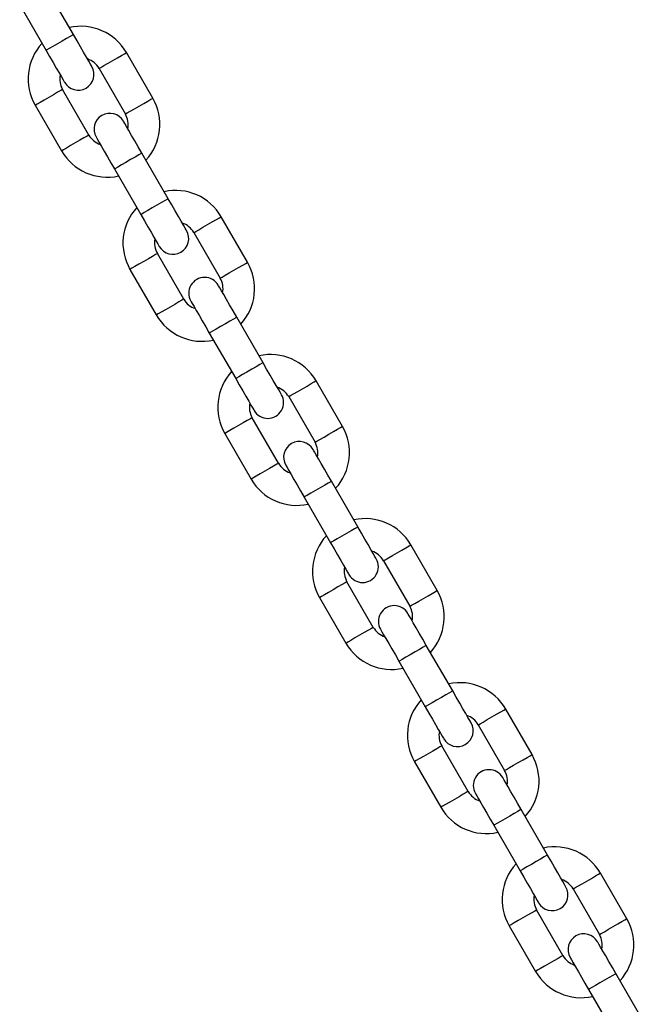
# Model space of a CAD drawing. Units: millimetres. Extents: x 0 to 42, y 0 to 29.8.
# Drawn here: x 30.3 to 30.5, y 5.3 to 5.5 of the extents above; entities that cross this region are included whole.
import ezdxf

# ---------------------------------------------------------------- set-up
doc = ezdxf.new("R2010")
doc.units = ezdxf.units.MM

msp = doc.modelspace()

# ---------------------------------------------------------------- linework, layer by layer
for p, q in [((30.34605017433304, 5.530381866595063), (30.34105017910142, 5.539042123457703)), ((30.33585408458848, 5.536042117378029), (30.3408540798201, 5.527381860515389)), ((30.36111238727707, 5.518293403884682), (30.35611239204544, 5.526953660747322)), ((30.35091617832322, 5.523953654667649), (30.35591617355484, 5.515293412706169)), ((30.34898796806473, 5.511293404599938), (30.3439879728331, 5.519953661462579)), ((30.33879187832017, 5.516953655382904), (30.34379187355179, 5.508293413421426)), ((30.36405018100876, 5.499204956790718), (30.35905018577713, 5.507865198752198)), ((30.35385409126419, 5.504865207573685), (30.35885408649582, 5.496204935809884)), ((30.37911239395279, 5.487116479179177), (30.37411239872117, 5.495776736041817)), ((30.36891618499893, 5.492776744863305), (30.37391618023057, 5.484116488000665)), ((30.36698797474045, 5.480116479894432), (30.36198797950882, 5.488776736757073)), ((30.35679188499588, 5.48577674557856), (30.36179188022751, 5.477116488715921)), ((30.38205018768448, 5.468028032085213), (30.37705019245285, 5.476688288947853)), ((30.37185409793992, 5.473688297769341), (30.37685409317154, 5.465028040906701)), ((30.39711240062851, 5.455939584275995), (30.39211240539688, 5.464599841138634)), ((30.38691619167466, 5.4615998201578), (30.39191618690628, 5.452939593097481)), ((30.38498798141617, 5.448939584991249), (30.37998798618454, 5.45759984185389)), ((30.37479189167161, 5.454599820873055), (30.37979188690323, 5.445939564010414)), ((30.4000501943602, 5.436851107379708), (30.39505019912858, 5.445511364242348)), ((30.38985398540635, 5.442511373063836), (30.39485398063797, 5.433851116201195)), ((30.41511240730424, 5.424762659570489), (30.4101124120726, 5.433422916433129)), ((30.40491619835037, 5.430422925254617), (30.409916193582, 5.421762668391976)), ((30.40298798809189, 5.417762660285744), (30.39798799286027, 5.426422917148385)), ((30.39279189834732, 5.423422925969872), (30.39779189357895, 5.414762669107231)), ((30.41805020103592, 5.405674212476526), (30.41305020580429, 5.414334469339165)), ((30.40785399208206, 5.411334448358331), (30.41285398731369, 5.402674221298012)), ((30.43311241397995, 5.393585734864984), (30.42811241874833, 5.402245991727623)), ((30.42291620502609, 5.399246000549112), (30.42791620025773, 5.39058574368647)), ((30.42098799476761, 5.386585735580239), (30.41598799953598, 5.395245992442879)), ((30.41079190502304, 5.392246001264366), (30.41579190025467, 5.383585744401727)), ((30.43605020771164, 5.37449728777102), (30.43105021248002, 5.38315754463366)), ((30.42585399875778, 5.380157553455148), (30.43085399398942, 5.371497296592507)), ((30.45111242065567, 5.362408839961801), (30.44611242542404, 5.37106909682444)), ((30.44091621170182, 5.368069075843605), (30.44591620693344, 5.359408848783287)), ((30.43898800144333, 5.355408840677056), (30.4339880062117, 5.364069097539696)), ((30.42879191169877, 5.361069076558862), (30.43379190693039, 5.352408849498544)), ((30.45405021438736, 5.343320363065515), (30.44905021915573, 5.351980619928154)), ((30.44385400543351, 5.348980628749643), (30.44885400066513, 5.340320371887001))]:
    msp.add_line(p, q)
at = {"flags": 128}
for points in [[(30.34605017433304, 5.530381866595063), (30.34589353332657, 5.530291401645456), (30.34544232616562, 5.530030929347786), (30.34475115070481, 5.529631861349854), (30.34390321502823, 5.529142343303476), (30.34300091991562, 5.528621398708138), (30.34215310344834, 5.528131865760598), (30.34146192798752, 5.527732797762665), (30.34101072082657, 5.527472325464998), (30.3408540798201, 5.527381860515389)], [(30.34955015907425, 5.524319686791214), (30.34948292503494, 5.524436169168267), (30.34928372631211, 5.524781145951066), (30.34896031150955, 5.525341355106148), (30.34852507839341, 5.52609526445559), (30.34799471626419, 5.527013906142029), (30.34738960991044, 5.528061964413437), (30.34673300514359, 5.529199191233429), (30.34605017433304, 5.530381866595063)], [(30.3408540798201, 5.527381860515389), (30.34153691063065, 5.526199200054917), (30.3421933961882, 5.525061973234926), (30.34279850254196, 5.524013900062355), (30.34332886467118, 5.523095258375917), (30.34376421699661, 5.522341349026474), (30.34408763179917, 5.521781139871393), (30.34428683052201, 5.521436163088593), (30.34435406456131, 5.521319680711541)], [(30.35091617832322, 5.523953654667649), (30.35095563659806, 5.523976453444276), (30.3512642694487, 5.52415462662867), (30.35184434185166, 5.524489485523019), (30.35262575874466, 5.524940633079323), (30.35351434478897, 5.525453665158066), (30.35440293083328, 5.525966697236809), (30.35518434772629, 5.526417844793115), (30.35576430091996, 5.526752703687462), (30.3560729337706, 5.526930876871858), (30.35611239204544, 5.526953660747322)], [(30.3439879728331, 5.519953661462579), (30.34394851455826, 5.519930877587114), (30.34363988170761, 5.519752704402718), (30.34305992851395, 5.519417845508371), (30.34227851162095, 5.518966697952065), (30.34138992557664, 5.518453665873322), (30.34050133953232, 5.51794063379458), (30.33971992263931, 5.517489486238274), (30.33913996944565, 5.517154627343926), (30.33883133659501, 5.516976454159531), (30.33879187832017, 5.516953655382904)], [(30.35591617355484, 5.515293412706169), (30.35595563182968, 5.515316196581635), (30.35626426468033, 5.515494369766031), (30.35684433708328, 5.515829228660378), (30.35762575397629, 5.516280376216684), (30.35851434002061, 5.516793408295427), (30.35940292606492, 5.517306440374169), (30.36018434295792, 5.517757587930474), (30.36076429615158, 5.518092446824823), (30.36107292900223, 5.518270620009217), (30.36111238727707, 5.518293403884682)], [(30.35905018577713, 5.507865198752198), (30.35836735496659, 5.509047874113832), (30.35771075019974, 5.510185100933823), (30.35710564384598, 5.511233174106392), (30.35657528171677, 5.512151815792832), (30.35614004860062, 5.512905725142274), (30.35581663379807, 5.513465919396196), (30.35561743507523, 5.513810896178994), (30.35555020103592, 5.513927378556047)], [(30.34898796806473, 5.511293404599938), (30.34894850978989, 5.511270620724472), (30.34863999614853, 5.511092447540078), (30.34805992374558, 5.510757588645729), (30.34727850685257, 5.510306441089425), (30.34638992080826, 5.509793409010681), (30.34550133476395, 5.509280376931939), (30.34471991787094, 5.508829229375634), (30.34413996467728, 5.508494370481285), (30.34383133182663, 5.508316197296891), (30.34379187355179, 5.508293413421426)], [(30.3503539873137, 5.510927387377533), (30.35042134056229, 5.510810905000482), (30.35062042007584, 5.510465928217682), (30.35094395408768, 5.5099057190626), (30.35137918720383, 5.509151809713159), (30.35190954933304, 5.508233168026718), (30.3525146556868, 5.507185094854149), (30.35317126045365, 5.506047882935318), (30.35385409126419, 5.504865207573685)], [(30.35905018577713, 5.507865198752198), (30.35889354477067, 5.507774748703751), (30.35844233760972, 5.507514276406082), (30.3577511621489, 5.50711520840815), (30.35690322647233, 5.50662567546061), (30.35600093135971, 5.506104730865273), (30.35515311489243, 5.505615197917733), (30.35446182022232, 5.505216144820961), (30.35401073227067, 5.504955672523293), (30.35385409126419, 5.504865207573685)], [(30.36405018100876, 5.499204956790718), (30.36389354000229, 5.499114476939949), (30.36344233284134, 5.498854004642281), (30.36275115738053, 5.498454951545511), (30.36190322170395, 5.49796541859797), (30.36100092659134, 5.497444474002632), (30.36015311012406, 5.496954941055092), (30.35946181545395, 5.496555887958321), (30.35901072750229, 5.496295415660652), (30.35885408649582, 5.496204935809884)], [(30.36755016574998, 5.49314277698687), (30.36748293171066, 5.493259244462761), (30.36728373298783, 5.493604236146721), (30.36696031818528, 5.494164430400643), (30.36652508506912, 5.494918339750085), (30.36599472293992, 5.495836996337686), (30.36538961658615, 5.496885054609094), (30.36473301181931, 5.498022281429085), (30.36405018100876, 5.499204956790718)], [(30.35885408649582, 5.496204935809884), (30.35953679809708, 5.495022290250573), (30.36019340286393, 5.49388506343058), (30.36079850921768, 5.49283697535685), (30.3613288713469, 5.491918348571572), (30.36176422367234, 5.491164439222131), (30.36208763847489, 5.490604215165887), (30.36228683719773, 5.49025925328425), (30.36235407123704, 5.490142785808358)], [(30.36891618499893, 5.492776744863305), (30.36895564327378, 5.492799543639931), (30.36926427612443, 5.492977701923165), (30.36984422931809, 5.493312560817514), (30.37062564621109, 5.493763708373818), (30.3715143514647, 5.494276755353722), (30.37240293750901, 5.494789772531304), (30.37318435440201, 5.495240920087609), (30.37376430759567, 5.495575778981957), (30.37407294044632, 5.495753967067514), (30.37411239872117, 5.495776736041817)], [(30.36198797950882, 5.488776736757073), (30.36194852123398, 5.488753967782769), (30.36163988838333, 5.488575779697213), (30.36105993518967, 5.488240920802865), (30.36027851829666, 5.487789773246559), (30.35938993225235, 5.487276756068979), (30.35850134620804, 5.486763709089074), (30.35771992931504, 5.486312561532769), (30.35713997612137, 5.48597770263842), (30.35683134327072, 5.485799544355187), (30.35679188499588, 5.48577674557856)], [(30.37391618023057, 5.484116488000665), (30.37395563850541, 5.484139286777292), (30.37426427135605, 5.484317445060525), (30.37484422454972, 5.484652303954872), (30.37562564144272, 5.485103451511178), (30.37651434669632, 5.485616498491082), (30.37740293274063, 5.486129515668664), (30.37818434963364, 5.486580663224968), (30.3787643028273, 5.486915522119316), (30.37907293567795, 5.487093710204872), (30.37911239395279, 5.487116479179177)], [(30.37705019245285, 5.476688288947853), (30.37636736164231, 5.477870964309487), (30.37571075687546, 5.47900819112948), (30.3751056505217, 5.480056249400887), (30.37457528839249, 5.480974905988488), (30.37414005527634, 5.481728815337929), (30.37381664047379, 5.482289009591851), (30.37361744175095, 5.482633971473488), (30.37355020771164, 5.482750468751703)], [(30.36698797474045, 5.480116479894432), (30.36694851646561, 5.480093710920129), (30.36663988361497, 5.479915522834573), (30.3660599304213, 5.479580663940224), (30.36527851352829, 5.47912951638392), (30.36438992748398, 5.478616499206337), (30.36350134143967, 5.478103452226433), (30.36271992454667, 5.477652304670129), (30.362139971353, 5.47731744577578), (30.36183133850236, 5.477139287492546), (30.36179188022751, 5.477116488715921)], [(30.36835399398941, 5.479750477573189), (30.36842134723801, 5.479633980294977), (30.36862042675156, 5.479289018413339), (30.36894384155411, 5.478728794357095), (30.36937919387955, 5.477974885007653), (30.36990955600876, 5.477056258222375), (30.37051466236252, 5.476008170148644), (30.37117126712937, 5.474870973130974), (30.37185409793992, 5.473688297769341)], [(30.37705019245285, 5.476688288947853), (30.37689355144638, 5.476597838899408), (30.37644234428543, 5.476337366601738), (30.37575116882462, 5.475938283702645), (30.37490323314804, 5.475448750755104), (30.37400093803543, 5.474927806159767), (30.37315312156815, 5.47443830301455), (30.37246182689805, 5.474039220115456), (30.37201073894638, 5.473778747817788), (30.37185409793992, 5.473688297769341)], [(30.38205018768448, 5.468028032085213), (30.38189354667801, 5.467937582036766), (30.38144233951706, 5.467677109739098), (30.38075116405625, 5.467278026840004), (30.37990322837967, 5.466788493892465), (30.37900093326706, 5.466267549297128), (30.37815311679978, 5.46577804615191), (30.37746182212967, 5.465378963252816), (30.37701073417801, 5.465118490955147), (30.37685409317154, 5.465028040906701)], [(30.38555017242569, 5.461965852281366), (30.38548293838639, 5.462082349559578), (30.38528373966355, 5.462427311441216), (30.38496032486099, 5.462987505695137), (30.38452509174484, 5.463741415044579), (30.38399472961563, 5.46466007163218), (30.38338962326187, 5.465708129903589), (30.38273301849503, 5.46684535672358), (30.38205018768448, 5.468028032085213)], [(30.37685409317154, 5.465028040906701), (30.3775368047728, 5.463845365545068), (30.37819340953964, 5.462708138725075), (30.37879851589341, 5.461660080453667), (30.37932887802262, 5.460741423866066), (30.37976423034806, 5.459987514516626), (30.38008764515061, 5.459427320262704), (30.38028684387345, 5.459082328578744), (30.38035407791275, 5.458965861102852)], [(30.38691619167466, 5.4615998201578), (30.3869556499495, 5.461622618934426), (30.38726428280014, 5.461800807019982), (30.38784423599381, 5.462135665914331), (30.38862565288681, 5.462586813470635), (30.38951423893113, 5.463099830648217), (30.39040294418472, 5.463612877628121), (30.39118436107773, 5.464064025184426), (30.3917643142714, 5.464398884078774), (30.39207294712205, 5.464577042362008), (30.39211240539688, 5.464599841138634)], [(30.37998798618454, 5.45759984185389), (30.3799485279097, 5.457577043077263), (30.37963989505905, 5.45739888479403), (30.37905994186539, 5.457064025899681), (30.37827852497238, 5.456612848541054), (30.37738993892807, 5.456099831363473), (30.37650135288376, 5.455586814185891), (30.37571993599076, 5.455135636827264), (30.37513998279709, 5.454800807735237), (30.37483134994645, 5.454622619649682), (30.37479189167161, 5.454599820873055)], [(30.39191618690628, 5.452939593097481), (30.39195564518112, 5.452962362071786), (30.39226427803177, 5.453140550157341), (30.39284423122544, 5.453475409051689), (30.39362564811844, 5.453926556607995), (30.39451435337204, 5.454439573785576), (30.39540293941635, 5.454952620765481), (30.39618435630936, 5.455403768321785), (30.39676430950302, 5.455738627216133), (30.39707294235367, 5.455916785499368), (30.39711240062851, 5.455939584275995)], [(30.39505019912858, 5.445511364242348), (30.39436736831803, 5.446694039603981), (30.39371076355118, 5.447831266423973), (30.39310565719742, 5.448879354497704), (30.39257529506821, 5.449797981282982), (30.39214006195206, 5.450551890632424), (30.39181664714951, 5.451112084886345), (30.39161744842666, 5.451457076570305), (30.39155021438737, 5.451573544046197)], [(30.38498798141617, 5.448939584991249), (30.38494852314133, 5.448916786214624), (30.38463989029068, 5.44873862793139), (30.38405993709702, 5.448403769037041), (30.38327852020402, 5.447952621480737), (30.3823899341597, 5.447439574500832), (30.38150134811539, 5.44692655732325), (30.38071993122238, 5.446475409766946), (30.38013997802872, 5.446140550872598), (30.37983134517807, 5.445962362787041), (30.37979188690323, 5.445939564010414)], [(30.38635400066513, 5.448573552867684), (30.38642123470444, 5.448457055589471), (30.38662043342728, 5.448112093707834), (30.38694384822983, 5.447551899453912), (30.38737920055527, 5.44679799010447), (30.38790956268448, 5.445879333516869), (30.38851466903824, 5.444831275245461), (30.38917127380509, 5.44369404842547), (30.38985398540635, 5.442511373063836)], [(30.39505019912858, 5.445511364242348), (30.39489355812211, 5.445420914193902), (30.39444235096115, 5.445160441896233), (30.39375117550034, 5.444761388799462), (30.39290323982377, 5.444271855851921), (30.39200094471116, 5.443750911256585), (30.39115312824387, 5.443261378309044), (30.39046183357376, 5.442862295409951), (30.3900107456221, 5.442601823112282), (30.38985398540635, 5.442511373063836)], [(30.4000501943602, 5.436851107379708), (30.39989355335373, 5.436760657331261), (30.39944234619279, 5.436500185033593), (30.39875117073197, 5.436101131936821), (30.39790323505539, 5.435611598989282), (30.39700093994278, 5.435090654393945), (30.3961531234755, 5.434601121446405), (30.39546182880539, 5.434202068349633), (30.39501074085373, 5.433941596051964), (30.39485398063797, 5.433851116201195)], [(30.40355017910141, 5.430788957378183), (30.40348294506211, 5.430905424854073), (30.40328374633927, 5.43125038673571), (30.40296033153671, 5.431810610791954), (30.40252509842056, 5.432564520141396), (30.40199473629135, 5.433483146926674), (30.40138962993759, 5.434531235000405), (30.40073302517075, 5.435668461820397), (30.4000501943602, 5.436851107379708)], [(30.39485398063797, 5.433851116201195), (30.39553681144852, 5.432668440839563), (30.39619341621537, 5.43153121401957), (30.39679852256912, 5.430483155748163), (30.39732888469834, 5.429564528962884), (30.39776423702378, 5.428810619613443), (30.39808765182633, 5.428250395557198), (30.39828673133988, 5.42790543367556), (30.39835408458848, 5.427788936397347)], [(30.40491619835037, 5.430422925254617), (30.40495565662522, 5.43044569422892), (30.40526428947586, 5.430623882314476), (30.40584424266953, 5.430958741208824), (30.40662565956254, 5.431409888765129), (30.40751424560684, 5.431922905942711), (30.40840283165116, 5.432435952922616), (30.40918424854416, 5.43288710047892), (30.40976432094712, 5.433221959373268), (30.41007295379776, 5.433400117656503), (30.4101124120726, 5.433422916433129)], [(30.39798799286027, 5.426422917148385), (30.39794853458542, 5.426400118371758), (30.39763990173477, 5.426221960088524), (30.39705994854111, 5.425887101194177), (30.3962785316481, 5.425435953637871), (30.3953899456038, 5.424922906657968), (30.39450135955948, 5.424409889480385), (30.39371994266648, 5.423958741924081), (30.39313998947281, 5.423623883029732), (30.39283135662216, 5.423445694944176), (30.39279189834732, 5.423422925969872)], [(30.409916193582, 5.421762668391976), (30.40995565185685, 5.421785467168603), (30.41026428470749, 5.421963625451837), (30.41084423790116, 5.422298484346184), (30.41162565479416, 5.422749631902489), (30.41251424083847, 5.423262678882393), (30.41340294609207, 5.423775696059975), (30.41418436298508, 5.42422684361628), (30.41476431617874, 5.424561702510629), (30.41507294902939, 5.424739890596184), (30.41511240730424, 5.424762659570489)], [(30.41305020580429, 5.414334469339165), (30.41236737499375, 5.415517144700798), (30.4117107702269, 5.416654341718469), (30.41110566387314, 5.417702429792199), (30.41057530174393, 5.418621056577477), (30.41014006862778, 5.419374965926918), (30.40981665382523, 5.419935189983162), (30.40961745510239, 5.4202801518648), (30.40955022106308, 5.420396649143014)], [(30.40298798809189, 5.417762660285744), (30.40294852981705, 5.417739861509117), (30.40263989696641, 5.417561703225885), (30.40205994377274, 5.417226844331536), (30.40127852687973, 5.416775696775232), (30.40038994083542, 5.416262649795327), (30.39950135479111, 5.415749632617746), (30.3987199378981, 5.41529848506144), (30.39813998470444, 5.414963626167093), (30.39783135185379, 5.414785438081536), (30.39779189357895, 5.414762669107231)], [(30.40435400734086, 5.417396628162178), (30.40442124138016, 5.417280160686287), (30.404620440103, 5.416935169002328), (30.40494385490555, 5.416374974748406), (30.40537920723099, 5.415621065398965), (30.4059095693602, 5.414702438613686), (30.40651467571396, 5.413654350539955), (30.4071712804808, 5.412517123719963), (30.40785399208206, 5.411334448358331)], [(30.41305020580429, 5.414334469339165), (30.41289356479782, 5.414243989488397), (30.41244235763688, 5.413983517190728), (30.41175118217606, 5.413584464093956), (30.41090324649948, 5.413094931146416), (30.41000095138687, 5.412573986551079), (30.40915313491958, 5.412084453603539), (30.40846184024948, 5.411685400506768), (30.40801075229783, 5.411424928209099), (30.40785399208206, 5.411334448358331)], [(30.41805020103592, 5.405674212476526), (30.41789356002945, 5.405583732625756), (30.4174423528685, 5.405323260328087), (30.41675117740769, 5.404924207231317), (30.41590324173111, 5.404434674283776), (30.4150009466185, 5.40391372968844), (30.41415313015122, 5.403424196740899), (30.41346183548112, 5.403025143644127), (30.41301074752945, 5.402764671346459), (30.41285398731369, 5.402674221298012)], [(30.42155018577714, 5.399612032672676), (30.42148295173783, 5.399728500148568), (30.42128375301499, 5.400073491832527), (30.42096033821244, 5.400633686086449), (30.42052510509629, 5.401387595435891), (30.41999474296708, 5.402306252023491), (30.41938963661331, 5.4033543102949), (30.41873303184647, 5.404491537114891), (30.41805020103592, 5.405674212476526)], [(30.41285398731369, 5.402674221298012), (30.41353681812424, 5.40149154593638), (30.41419342289108, 5.400354319116387), (30.41479852924485, 5.399306231042657), (30.41532889137406, 5.398387604257379), (30.41576412449021, 5.397633694907937), (30.41608765850205, 5.397073470851693), (30.4162867380156, 5.396728508970056), (30.41635409126419, 5.396612041494164)], [(30.42291620502609, 5.399246000549112), (30.42295566330094, 5.399268799325737), (30.42326429615159, 5.399446957608971), (30.42384424934525, 5.39978181650332), (30.42462566623825, 5.400232964059624), (30.42551425228256, 5.400746011039528), (30.42640283832688, 5.401259028217111), (30.42718425521988, 5.401710175773415), (30.42776432762284, 5.402045034667764), (30.42807284126419, 5.40222322275332), (30.42811241874833, 5.402245991727623)], [(30.41598799953598, 5.395245992442879), (30.41594854126114, 5.395223223468575), (30.4156399084105, 5.395045035383019), (30.41505995521683, 5.394710176488671), (30.41427853832382, 5.394259028932366), (30.41338995227951, 5.393746011754784), (30.4125013662352, 5.39323296477488), (30.4117199493422, 5.392781817218576), (30.41113999614853, 5.392446958324227), (30.41083136329788, 5.392268800040993), (30.41079190502304, 5.392246001264366)], [(30.42791620025773, 5.39058574368647), (30.42795565853256, 5.390608542463098), (30.42826429138321, 5.390786700746331), (30.42884424457688, 5.391121559640679), (30.42962566146988, 5.391572707196985), (30.4305142475142, 5.392085754176888), (30.43140283355851, 5.392598771354471), (30.43218425045151, 5.393049918910775), (30.43276432285447, 5.393384777805123), (30.43307295570511, 5.393562965890679), (30.43311241397995, 5.393585734864984)], [(30.43105021248002, 5.38315754463366), (30.43036738166947, 5.384340219995294), (30.42971077690262, 5.385477446815286), (30.42910567054886, 5.386525505086694), (30.42857530841965, 5.387444161674295), (30.4281400753035, 5.388198071023735), (30.42781666050095, 5.388758265277657), (30.42761746177811, 5.389103227159294), (30.4275502277388, 5.389219724437509)], [(30.42098799476761, 5.386585735580239), (30.42094853649277, 5.386562966605934), (30.42063990364212, 5.386384778520379), (30.42005995044846, 5.38604991962603), (30.41927853355546, 5.385598772069726), (30.41838994751114, 5.385085754892144), (30.41750136146683, 5.38457270791224), (30.41671994457382, 5.384121560355934), (30.41613999138016, 5.383786701461587), (30.41583135852952, 5.383608543178353), (30.41579190025467, 5.383585744401727)], [(30.42235401401657, 5.386219733258995), (30.42242124805588, 5.386103235980783), (30.42262044677872, 5.385758274099145), (30.42294386158127, 5.385198050042901), (30.42337921390671, 5.384444140693459), (30.42390957603592, 5.383525513908181), (30.42451468238968, 5.382477455636772), (30.42517116794724, 5.38134022881678), (30.42585399875778, 5.380157553455148)], [(30.43105021248002, 5.38315754463366), (30.43089345226426, 5.383067094585213), (30.43044236431259, 5.382806622287545), (30.42975118885178, 5.382407539388452), (30.4289032531752, 5.381918006440911), (30.4280009580626, 5.381397061845574), (30.42715302238602, 5.380907558700356), (30.42646184692521, 5.380508475801263), (30.42601075897354, 5.380248003503594), (30.42585399875778, 5.380157553455148)], [(30.43605020771164, 5.37449728777102), (30.43589356670518, 5.374406837722573), (30.43544235954422, 5.374146365424905), (30.43475118408341, 5.373747282525811), (30.43390324840684, 5.373257779380593), (30.43300095329422, 5.372736834785257), (30.43215313682694, 5.372247301837716), (30.43146184215683, 5.371848218938622), (30.43101075420517, 5.371587746640953), (30.43085399398942, 5.371497296592507)], [(30.43955019245285, 5.368435107967171), (30.43948295841354, 5.368551605245385), (30.43928375969071, 5.368896567127022), (30.43896034488816, 5.369456761380944), (30.43852511177201, 5.370210670730385), (30.43799463043351, 5.371129327317986), (30.43738964328904, 5.372177385589394), (30.43673303852219, 5.373314612409386), (30.43605020771164, 5.37449728777102)], [(30.43085399398942, 5.371497296592507), (30.43153682479996, 5.370314621230874), (30.43219342956681, 5.369177394410881), (30.43279853592056, 5.368129336139474), (30.43332889804978, 5.367210679551873), (30.43376413116593, 5.366456770202431), (30.43408766517777, 5.36589657594851), (30.43428674469132, 5.36555158426455), (30.43435409793991, 5.365435116788659)], [(30.44091621170182, 5.368069075843605), (30.44095566997666, 5.368091874620232), (30.4412643028273, 5.368270062705789), (30.44184425602097, 5.368604921600137), (30.44262567291398, 5.369056069156441), (30.44351425895829, 5.369569086334023), (30.4444028450026, 5.370082133313928), (30.4451842618956, 5.370533280870232), (30.44576433429856, 5.370868139764581), (30.44607284793991, 5.371046298047815), (30.44611242542404, 5.37106909682444)], [(30.4339880062117, 5.364069097539696), (30.43394854793686, 5.364046298763069), (30.43363991508621, 5.363868140479836), (30.43305996189255, 5.363533281585488), (30.43227854499955, 5.363082134029183), (30.43138995895524, 5.362569087049279), (30.43050137291092, 5.362056069871697), (30.42971995601792, 5.361604922315393), (30.42913988361497, 5.361270063421044), (30.42883136997361, 5.361091875335488), (30.42879191169877, 5.361069076558862)], [(30.44591620693344, 5.359408848783287), (30.44595566520828, 5.359431617757592), (30.44626429805894, 5.359609805843148), (30.4468442512526, 5.359944664737496), (30.4476256681456, 5.360395812293802), (30.44851425418991, 5.360908829471382), (30.44940284023422, 5.361421876451287), (30.45018425712723, 5.361873024007592), (30.45076432953018, 5.36220788290194), (30.45107284317154, 5.362386041185173), (30.45111242065567, 5.362408839961801)], [(30.44905021915573, 5.351980619928154), (30.44836738834519, 5.353163295289789), (30.44771078357834, 5.35430052210978), (30.44710567722458, 5.355348610183511), (30.44657531509537, 5.356267236968789), (30.44614008197922, 5.35702114631823), (30.44581666717667, 5.357581340572152), (30.44561746845383, 5.357926332256111), (30.44555023441453, 5.358042799732003)], [(30.43898800144333, 5.355408840677056), (30.43894854316849, 5.35538604190043), (30.43863991031784, 5.355207883617195), (30.43805995712418, 5.354873024722847), (30.43727854023117, 5.354421877166543), (30.43638995418686, 5.353908830186638), (30.43550136814255, 5.353395813009057), (30.43471995124954, 5.352944665452751), (30.43413987884659, 5.352609806558404), (30.43383136520523, 5.352431618472848), (30.43379190693039, 5.352408849498544)], [(30.4403540206923, 5.35504280855349), (30.4404212547316, 5.3549263410776), (30.44062045345444, 5.354581349393639), (30.44094386825699, 5.354021155139718), (30.44137922058243, 5.353267245790276), (30.44190958271164, 5.352348589202675), (30.4425146890654, 5.351300530931267), (30.44317117462296, 5.350163304111275), (30.44385400543351, 5.348980628749643)], [(30.44905021915573, 5.351980619928154), (30.44889345893997, 5.351890169879709), (30.44844237098832, 5.351629697582039), (30.4477511955275, 5.351230644485269), (30.44690325985093, 5.350741111537729), (30.44600096473831, 5.350220166942391), (30.44515302906174, 5.34973063399485), (30.44446185360092, 5.349331551095758), (30.44401076564927, 5.349071078798088), (30.44385400543351, 5.348980628749643)]]:
    msp.add_lwpolyline(points, dxfattribs=at)
for centre, radius, start, end in [((30.3474521162736, 5.521953661834599), 0.01000000000000069, 29.99999999999113, 102.5423968762808), ((30.3474521162736, 5.521953661834599), 0.01000000000000114, 137.4576031237396, 209.9999999999964), ((30.3469521162736, 5.522819687238383), 0.003000000000005616, 210.000000000008, 29.99999999993933), ((30.3474521162736, 5.521953661834599), 0.003999999999999135, 30.00000000000351, 71.40962210932587), ((30.3474521162736, 5.521953661834599), 0.00399999999999883, 168.5903778907529, 210.0000000000408), ((30.3524521162736, 5.513293407796754), 0.01000000000000114, 317.4576031237191, 29.99999999999554), ((30.3529521162736, 5.512427382392969), 0.002999999999999906, 30.00000000002187, 209.9999999999933), ((30.3524521162736, 5.513293407796754), 0.004000000000002839, 348.5903778907264, 30.00000000000351), ((30.3524521162736, 5.513293407796754), 0.003999999999999034, 210.0000000000298, 251.4096221092744), ((30.3524521162736, 5.513293407796754), 0.01000000000000012, 210.0000000000065, 282.5423968763016), ((30.3654521162736, 5.490776747298359), 0.01000000000000012, 30.00000000001589, 102.5423968763007), ((30.3654521162736, 5.490776747298359), 0.01000000000000396, 137.4576031237496, 209.9999999999964), ((30.3654521162736, 5.490776747298359), 0.003999999999999585, 30.00000000002895, 71.40962210932993), ((30.3649521162736, 5.491642772702143), 0.002999999999999462, 210.000000000008, 30.00000000000719), ((30.3654521162736, 5.490776747298359), 0.004000000000005288, 168.5903778907505, 209.9999999999534), ((30.3704521162736, 5.482116493260514), 0.01000000000000114, 317.4576031237054, 29.99999999999554), ((30.3709521162736, 5.48125046785673), 0.002999999999999462, 30.00000000000719, 210.0000000000419), ((30.3704521162736, 5.482116493260514), 0.003999999999996503, 348.5903778907062, 30.00000000003997), ((30.3704521162736, 5.482116493260514), 0.004000000000004844, 209.9999999999424, 251.4096221092262), ((30.3704521162736, 5.482116493260514), 0.01000000000000114, 209.9999999999964, 282.5423968762419), ((30.3834521162736, 5.459599832762119), 0.01000000000000114, 29.99999999999554, 102.5423968762797), ((30.3834521162736, 5.459599832762119), 0.01000000000000114, 137.4576031237183, 209.9999999999964), ((30.3834521162736, 5.459599832762119), 0.004000000000005288, 29.99999999995262, 71.4096221092294), ((30.3834521162736, 5.459599832762119), 0.003999999999999135, 168.5903778907179, 210.0000000000043), ((30.3829521162736, 5.460465858165903), 0.002999999999999462, 210.000000000008, 30.00000000004111), ((30.38845211627359, 5.450939578724275), 0.01000000000000456, 317.4576031237467, 29.99999999999554), ((30.3889521162736, 5.45007355332049), 0.002999999999999462, 30.00000000004111, 210.000000000008), ((30.38845211627359, 5.450939578724275), 0.004000000000005288, 348.5903778907389, 29.99999999995262), ((30.38845211627359, 5.450939578724275), 0.003999999999998743, 210.0000000000298, 251.4096221093267), ((30.38845211627359, 5.450939578724275), 0.01000000000000022, 210.0000000000167, 282.5423968762806), ((30.4014521162736, 5.428422918225879), 0.01000000000000114, 29.99999999999554, 102.5423968762808), ((30.4014521162736, 5.428422918225879), 0.01000000000000114, 137.4576031237045, 209.9999999999964), ((30.4009521162736, 5.429288943629664), 0.00300000000000606, 209.9999999999548, 30.00000000004111), ((30.4014521162736, 5.428422918225879), 0.004000000000001009, 30.00000000000351, 71.4096221092294), ((30.4014521162736, 5.428422918225879), 0.003999999999999181, 168.590377890728, 210.0000000000298), ((30.4064521162736, 5.419762664188034), 0.009999999999998505, 317.4576031237054, 30.00000000001012), ((30.40695211627359, 5.41889663878425), 0.003000000000005616, 29.99999999993933, 210.000000000008), ((30.4064521162736, 5.419762664188034), 0.003999999999999181, 348.5903778907287, 30.00000000003997), ((30.4064521162736, 5.419762664188034), 0.004000000000000167, 210.0000000000043, 251.4096221092262), ((30.4064521162736, 5.419762664188034), 0.01000000000000069, 209.9999999999919, 282.5423968762817), ((30.4194521162736, 5.397246003689639), 0.01000000000000114, 29.99999999999554, 102.5423968762996), ((30.4194521162736, 5.397246003689639), 0.01000000000000456, 137.4576031237458, 209.9999999999919), ((30.4194521162736, 5.397246003689639), 0.003999999999999585, 30.00000000003997, 71.40962210932993), ((30.41895211627359, 5.398112029093424), 0.002999999999999462, 210.0000000000419, 30.00000000000719), ((30.4194521162736, 5.397246003689639), 0.004000000000005288, 168.590377890738, 209.9999999999534), ((30.4244521162736, 5.388585749651795), 0.01000000000000114, 317.4576031237091, 29.99999999999554), ((30.42495211627359, 5.38771972424801), 0.003000000000005616, 29.99999999993933, 210.0000000000272), ((30.4244521162736, 5.388585749651795), 0.003999999999996058, 348.5903778907187, 30.00000000002895), ((30.4244521162736, 5.388585749651795), 0.004000000000005288, 209.9999999999534, 251.4096221092302), ((30.4244521162736, 5.388585749651795), 0.01000000000000114, 209.9999999999964, 282.5423968762806), ((30.4374521162736, 5.366069089153399), 0.01000000000000022, 30.00000000001589, 102.5423968762797), ((30.4374521162736, 5.366069089153399), 0.01000000000000456, 137.4576031237458, 209.9999999999964), ((30.4374521162736, 5.366069089153399), 0.003999999999998743, 30.00000000002895, 71.40962210932587), ((30.4374521162736, 5.366069089153399), 0.004000000000005288, 168.5903778907256, 209.9999999999534), ((30.43695211627359, 5.366935114557184), 0.002999999999999462, 210.0000000000419, 30.00000000000719), ((30.4424521162736, 5.357408835115555), 0.009999999999999322, 317.4576031237191, 30.00000000001589), ((30.4429521162736, 5.35654280971177), 0.002999999999999462, 30.00000000004111, 210.000000000008), ((30.4424521162736, 5.357408835115555), 0.003999999999999135, 348.5903778907062, 30.00000000000351), ((30.4424521162736, 5.357408835115555), 0.004000000000002212, 209.9999999999789, 251.4096221092302), ((30.4424521162736, 5.357408835115555), 0.01000000000000114, 209.9999999999964, 282.5423968762408)]:
    msp.add_arc(centre, radius, start, end)

doc.saveas('drawing.dxf')
